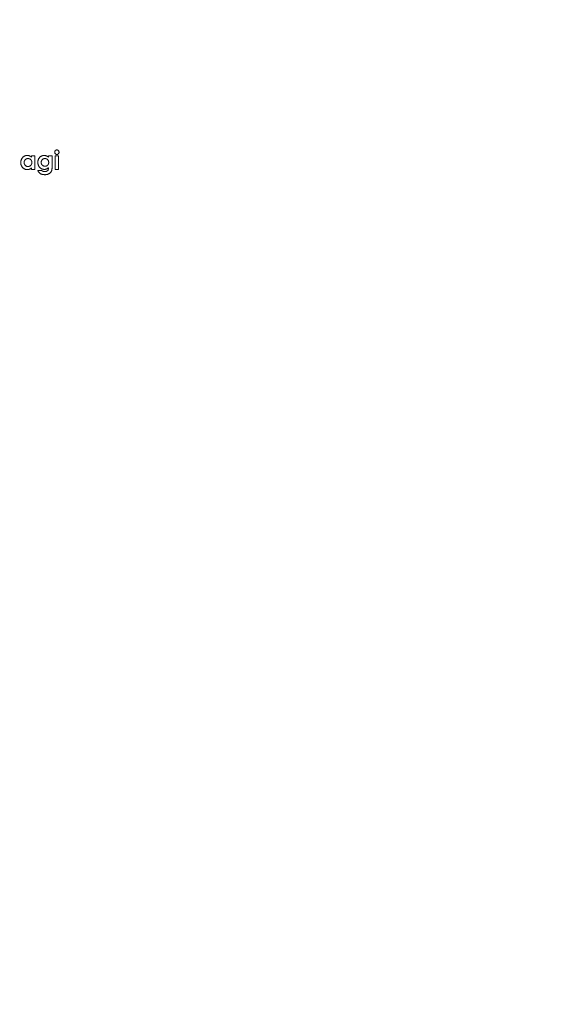
# Model space of a CAD drawing. Units: millimetres. Extents: x -100 to 100, y -100 to 100.
# Drawn here: x 10 to 39, y -5 to 47 of the extents above; entities that cross this region are included whole.
import ezdxf

# ---------------------------------------------------------------- set-up
doc = ezdxf.new("R2010")
doc.units = ezdxf.units.MM

msp = doc.modelspace()

# ---------------------------------------------------------------- linework, layer by layer
at = {"color": 7, "linetype": 'Continuous', "lineweight": 15}
for p, q in [((10.782, 40.231), (10.962, 40.231)), ((10.782, 40.148), (10.782, 40.231)), ((10.962, 40.231), (10.962, 39.5)), ((11.679, 40.231), (11.872, 40.231)), ((11.679, 40.149), (11.679, 40.231)), ((11.872, 40.231), (11.872, 39.607)), ((12.038, 40.231), (12.218, 40.231)), ((12.038, 39.5), (12.038, 40.231)), ((12.218, 40.231), (12.218, 39.5)), ((10.782, 39.5), (10.782, 39.58)), ((10.962, 39.5), (10.782, 39.5)), ((11.115, 39.449), (11.314, 39.449)), ((12.218, 39.5), (12.038, 39.5))]:
    msp.add_line(p, q, dxfattribs=at)
msp.add_circle((0, 0), 100, dxfattribs=at)
for points, knots in [([(12.013, 40.419), (12.013, 40.427), (12.014, 40.442), (12.02, 40.465), (12.031, 40.486), (12.046, 40.504), (12.063, 40.519), (12.083, 40.53), (12.105, 40.537), (12.12, 40.538), (12.128, 40.538)], [0, 0, 0, 0, 0.129827, 0.255027, 0.378937, 0.506523, 0.634371, 0.754976, 0.875581, 1, 1, 1, 1]), ([(12.128, 40.538), (12.136, 40.538), (12.151, 40.537), (12.172, 40.53), (12.192, 40.519), (12.21, 40.503), (12.225, 40.484), (12.236, 40.463), (12.242, 40.44), (12.243, 40.424), (12.244, 40.416)], [0, 0, 0, 0, 0.123734, 0.242963, 0.363855, 0.490606, 0.61874, 0.7433, 0.868801, 1, 1, 1, 1]), ([(10.205, 39.864), (10.205, 39.878), (10.206, 39.904), (10.211, 39.943), (10.219, 39.98), (10.23, 40.016), (10.244, 40.049), (10.261, 40.08), (10.282, 40.11), (10.305, 40.137), (10.331, 40.162), (10.358, 40.184), (10.387, 40.202), (10.417, 40.217), (10.448, 40.229), (10.481, 40.238), (10.515, 40.243), (10.539, 40.243), (10.55, 40.244)], [0, 0, 0, 0, 0.071018, 0.139309, 0.205474, 0.269598, 0.332253, 0.39483, 0.457376, 0.520582, 0.583374, 0.644082, 0.70304, 0.761664, 0.819844, 0.878346, 0.938412, 1, 1, 1, 1]), ([(10.588, 40.077), (10.581, 40.077), (10.567, 40.076), (10.546, 40.074), (10.526, 40.069), (10.508, 40.062), (10.49, 40.054), (10.473, 40.044), (10.457, 40.032), (10.442, 40.018), (10.429, 40.003), (10.417, 39.987), (10.407, 39.969), (10.399, 39.951), (10.393, 39.931), (10.388, 39.911), (10.385, 39.889), (10.385, 39.874), (10.385, 39.867)], [0, 0, 0, 0, 0.065523, 0.128421, 0.189996, 0.250359, 0.309744, 0.369856, 0.430537, 0.492876, 0.555257, 0.616197, 0.677577, 0.738631, 0.800922, 0.864882, 0.931422, 1, 1, 1, 1]), ([(10.55, 40.244), (10.561, 40.243), (10.583, 40.243), (10.614, 40.238), (10.645, 40.231), (10.675, 40.22), (10.704, 40.207), (10.731, 40.19), (10.758, 40.171), (10.774, 40.156), (10.782, 40.148)], [0, 0, 0, 0, 0.127126, 0.251537, 0.373434, 0.495667, 0.61768, 0.742091, 0.868641, 1, 1, 1, 1]), ([(10.795, 39.867), (10.795, 39.875), (10.794, 39.89), (10.792, 39.912), (10.787, 39.932), (10.781, 39.952), (10.772, 39.971), (10.762, 39.988), (10.75, 40.004), (10.736, 40.019), (10.721, 40.033), (10.705, 40.044), (10.688, 40.055), (10.67, 40.063), (10.651, 40.069), (10.631, 40.074), (10.61, 40.076), (10.595, 40.077), (10.588, 40.077)], [0, 0, 0, 0, 0.069163, 0.135096, 0.199063, 0.261548, 0.322044, 0.382646, 0.443385, 0.505155, 0.566516, 0.627254, 0.687026, 0.74697, 0.807539, 0.869733, 0.933259, 1, 1, 1, 1]), ([(11.115, 39.872), (11.116, 39.886), (11.116, 39.913), (11.121, 39.953), (11.129, 39.991), (11.141, 40.027), (11.156, 40.061), (11.175, 40.093), (11.196, 40.122), (11.213, 40.14), (11.221, 40.149)], [0, 0, 0, 0, 0.138016, 0.269734, 0.396745, 0.520319, 0.640547, 0.759724, 0.879131, 1, 1, 1, 1]), ([(11.221, 40.149), (11.229, 40.157), (11.245, 40.172), (11.271, 40.191), (11.298, 40.207), (11.327, 40.22), (11.356, 40.231), (11.387, 40.238), (11.418, 40.243), (11.44, 40.243), (11.451, 40.244)], [0, 0, 0, 0, 0.130259, 0.256681, 0.379784, 0.501471, 0.623319, 0.746312, 0.871731, 1, 1, 1, 1]), ([(11.494, 40.077), (11.487, 40.077), (11.473, 40.076), (11.452, 40.074), (11.433, 40.069), (11.415, 40.063), (11.397, 40.055), (11.381, 40.045), (11.365, 40.033), (11.351, 40.019), (11.337, 40.005), (11.326, 39.988), (11.316, 39.972), (11.309, 39.954), (11.302, 39.935), (11.298, 39.916), (11.295, 39.895), (11.295, 39.881), (11.295, 39.874)], [0, 0, 0, 0, 0.066197, 0.130325, 0.192491, 0.253031, 0.313597, 0.374077, 0.434784, 0.49761, 0.560052, 0.621032, 0.682272, 0.742887, 0.804621, 0.867736, 0.932571, 1, 1, 1, 1]), ([(11.451, 40.244), (11.461, 40.243), (11.481, 40.243), (11.511, 40.239), (11.54, 40.232), (11.569, 40.222), (11.597, 40.209), (11.625, 40.193), (11.653, 40.173), (11.67, 40.157), (11.679, 40.149)], [0, 0, 0, 0, 0.121015, 0.2398, 0.357658, 0.474596, 0.595177, 0.721609, 0.856445, 1, 1, 1, 1]), ([(11.692, 39.872), (11.692, 39.88), (11.692, 39.894), (11.689, 39.915), (11.685, 39.936), (11.679, 39.955), (11.671, 39.973), (11.661, 39.99), (11.65, 40.006), (11.637, 40.02), (11.623, 40.034), (11.607, 40.045), (11.591, 40.055), (11.573, 40.063), (11.555, 40.069), (11.535, 40.074), (11.515, 40.077), (11.501, 40.077), (11.494, 40.077)], [0, 0, 0, 0, 0.069444, 0.135592, 0.199609, 0.261895, 0.32322, 0.383708, 0.44425, 0.505361, 0.566852, 0.626748, 0.685936, 0.745803, 0.8065, 0.868686, 0.933056, 1, 1, 1, 1]), ([(12.129, 40.295), (12.121, 40.295), (12.106, 40.296), (12.084, 40.303), (12.064, 40.315), (12.046, 40.331), (12.031, 40.349), (12.021, 40.371), (12.014, 40.394), (12.013, 40.41), (12.013, 40.419)], [0, 0, 0, 0, 0.123633, 0.242759, 0.363443, 0.489711, 0.617482, 0.74228, 0.867914, 1, 1, 1, 1]), ([(12.244, 40.416), (12.243, 40.408), (12.242, 40.392), (12.236, 40.369), (12.225, 40.348), (12.21, 40.33), (12.193, 40.315), (12.173, 40.303), (12.152, 40.296), (12.137, 40.295), (12.129, 40.295)], [0, 0, 0, 0, 0.131621, 0.256469, 0.381955, 0.510704, 0.637377, 0.757775, 0.877008, 1, 1, 1, 1]), ([(10.556, 39.487), (10.544, 39.487), (10.521, 39.488), (10.487, 39.493), (10.454, 39.502), (10.423, 39.514), (10.392, 39.529), (10.363, 39.548), (10.335, 39.57), (10.309, 39.595), (10.284, 39.622), (10.263, 39.652), (10.245, 39.683), (10.231, 39.716), (10.219, 39.751), (10.211, 39.787), (10.206, 39.825), (10.205, 39.851), (10.205, 39.864)], [0, 0, 0, 0, 0.06128, 0.121092, 0.179634, 0.238304, 0.297437, 0.357507, 0.419513, 0.4836, 0.548295, 0.611487, 0.674313, 0.737107, 0.80016, 0.864737, 0.931381, 1, 1, 1, 1]), ([(10.385, 39.867), (10.385, 39.859), (10.385, 39.844), (10.388, 39.823), (10.392, 39.802), (10.399, 39.782), (10.407, 39.763), (10.417, 39.746), (10.43, 39.729), (10.443, 39.714), (10.458, 39.7), (10.474, 39.687), (10.491, 39.677), (10.509, 39.669), (10.528, 39.662), (10.547, 39.657), (10.568, 39.654), (10.582, 39.654), (10.589, 39.654)], [0, 0, 0, 0, 0.068696, 0.135365, 0.199461, 0.262264, 0.323991, 0.385461, 0.447171, 0.510418, 0.573171, 0.634271, 0.693954, 0.753723, 0.813084, 0.873629, 0.936158, 1, 1, 1, 1]), ([(10.782, 39.58), (10.773, 39.572), (10.756, 39.557), (10.729, 39.537), (10.701, 39.521), (10.674, 39.508), (10.646, 39.499), (10.617, 39.492), (10.587, 39.488), (10.566, 39.487), (10.556, 39.487)], [0, 0, 0, 0, 0.14115, 0.273944, 0.399987, 0.519719, 0.636176, 0.754371, 0.875257, 1, 1, 1, 1]), ([(10.589, 39.654), (10.596, 39.654), (10.61, 39.654), (10.631, 39.657), (10.651, 39.662), (10.67, 39.668), (10.688, 39.677), (10.705, 39.687), (10.721, 39.699), (10.736, 39.713), (10.75, 39.728), (10.762, 39.744), (10.772, 39.762), (10.781, 39.781), (10.787, 39.801), (10.792, 39.822), (10.794, 39.844), (10.795, 39.86), (10.795, 39.867)], [0, 0, 0, 0, 0.065626, 0.128662, 0.18979, 0.249707, 0.309189, 0.3685, 0.428644, 0.489937, 0.552121, 0.612878, 0.67405, 0.735729, 0.798305, 0.862953, 0.930169, 1, 1, 1, 1]), ([(11.461, 39.5), (11.449, 39.5), (11.425, 39.501), (11.391, 39.506), (11.358, 39.514), (11.326, 39.526), (11.296, 39.541), (11.268, 39.559), (11.241, 39.58), (11.215, 39.605), (11.192, 39.632), (11.171, 39.661), (11.154, 39.692), (11.14, 39.725), (11.129, 39.759), (11.121, 39.795), (11.116, 39.833), (11.116, 39.859), (11.115, 39.872)], [0, 0, 0, 0, 0.062973, 0.1237, 0.183445, 0.242476, 0.301273, 0.360988, 0.421869, 0.484864, 0.548268, 0.610431, 0.67277, 0.73514, 0.798288, 0.86338, 0.930319, 1, 1, 1, 1]), ([(11.495, 39.218), (11.477, 39.218), (11.444, 39.219), (11.397, 39.224), (11.353, 39.232), (11.314, 39.244), (11.278, 39.259), (11.245, 39.277), (11.216, 39.298), (11.189, 39.322), (11.165, 39.35), (11.145, 39.38), (11.127, 39.413), (11.119, 39.437), (11.115, 39.449)], [0, 0, 0, 0, 0.107843, 0.207411, 0.299345, 0.383942, 0.46371, 0.541137, 0.616855, 0.692287, 0.767513, 0.843065, 0.92024, 1, 1, 1, 1]), ([(11.295, 39.874), (11.295, 39.866), (11.295, 39.852), (11.298, 39.831), (11.302, 39.81), (11.309, 39.791), (11.317, 39.773), (11.327, 39.756), (11.339, 39.74), (11.352, 39.725), (11.367, 39.711), (11.383, 39.699), (11.399, 39.689), (11.417, 39.681), (11.436, 39.675), (11.455, 39.67), (11.476, 39.667), (11.49, 39.667), (11.497, 39.667)], [0, 0, 0, 0, 0.06862, 0.134675, 0.197932, 0.260448, 0.321294, 0.382443, 0.443854, 0.505984, 0.568072, 0.628986, 0.688849, 0.748568, 0.809329, 0.870916, 0.934441, 1, 1, 1, 1]), ([(11.314, 39.449), (11.319, 39.444), (11.328, 39.433), (11.344, 39.42), (11.363, 39.409), (11.383, 39.4), (11.405, 39.393), (11.428, 39.388), (11.454, 39.385), (11.472, 39.385), (11.481, 39.385)], [0, 0, 0, 0, 0.111121, 0.223655, 0.337943, 0.455777, 0.579824, 0.711809, 0.851454, 1, 1, 1, 1]), ([(11.679, 39.591), (11.672, 39.583), (11.656, 39.568), (11.631, 39.549), (11.606, 39.533), (11.58, 39.521), (11.552, 39.511), (11.523, 39.505), (11.493, 39.501), (11.472, 39.5), (11.461, 39.5)], [0, 0, 0, 0, 0.135251, 0.263928, 0.385524, 0.503705, 0.620733, 0.741155, 0.867767, 1, 1, 1, 1]), ([(11.481, 39.385), (11.493, 39.385), (11.515, 39.385), (11.546, 39.39), (11.574, 39.397), (11.598, 39.407), (11.619, 39.419), (11.636, 39.433), (11.651, 39.449), (11.66, 39.463), (11.666, 39.477), (11.67, 39.488), (11.672, 39.501), (11.675, 39.516), (11.677, 39.533), (11.678, 39.551), (11.679, 39.57), (11.679, 39.584), (11.679, 39.591)], [0, 0, 0, 0, 0.103523, 0.197721, 0.282266, 0.359994, 0.431569, 0.49787, 0.56009, 0.620807, 0.652682, 0.689174, 0.72906, 0.773983, 0.823375, 0.87735, 0.936618, 1, 1, 1, 1]), ([(11.497, 39.667), (11.504, 39.667), (11.518, 39.667), (11.537, 39.67), (11.556, 39.674), (11.575, 39.681), (11.592, 39.689), (11.608, 39.698), (11.623, 39.71), (11.637, 39.723), (11.65, 39.738), (11.662, 39.754), (11.671, 39.771), (11.679, 39.789), (11.685, 39.808), (11.689, 39.829), (11.692, 39.85), (11.692, 39.865), (11.692, 39.872)], [0, 0, 0, 0, 0.065461, 0.128347, 0.189068, 0.248938, 0.308024, 0.366703, 0.426834, 0.487805, 0.549753, 0.610659, 0.671749, 0.733442, 0.796702, 0.861717, 0.929511, 1, 1, 1, 1]), ([(11.872, 39.607), (11.872, 39.592), (11.871, 39.564), (11.868, 39.522), (11.862, 39.483), (11.854, 39.448), (11.843, 39.415), (11.83, 39.386), (11.815, 39.359), (11.803, 39.343), (11.797, 39.336)], [0, 0, 0, 0, 0.155478, 0.300234, 0.436257, 0.562885, 0.681681, 0.792784, 0.898941, 1, 1, 1, 1]), ([(11.797, 39.336), (11.788, 39.326), (11.771, 39.307), (11.741, 39.284), (11.708, 39.263), (11.671, 39.246), (11.631, 39.234), (11.589, 39.225), (11.543, 39.219), (11.511, 39.218), (11.495, 39.218)], [0, 0, 0, 0, 0.1145, 0.228421, 0.343997, 0.462956, 0.586703, 0.716303, 0.854131, 1, 1, 1, 1])]:
    msp.add_open_spline(points, degree=3, knots=knots, dxfattribs=at)

doc.saveas('drawing.dxf')
